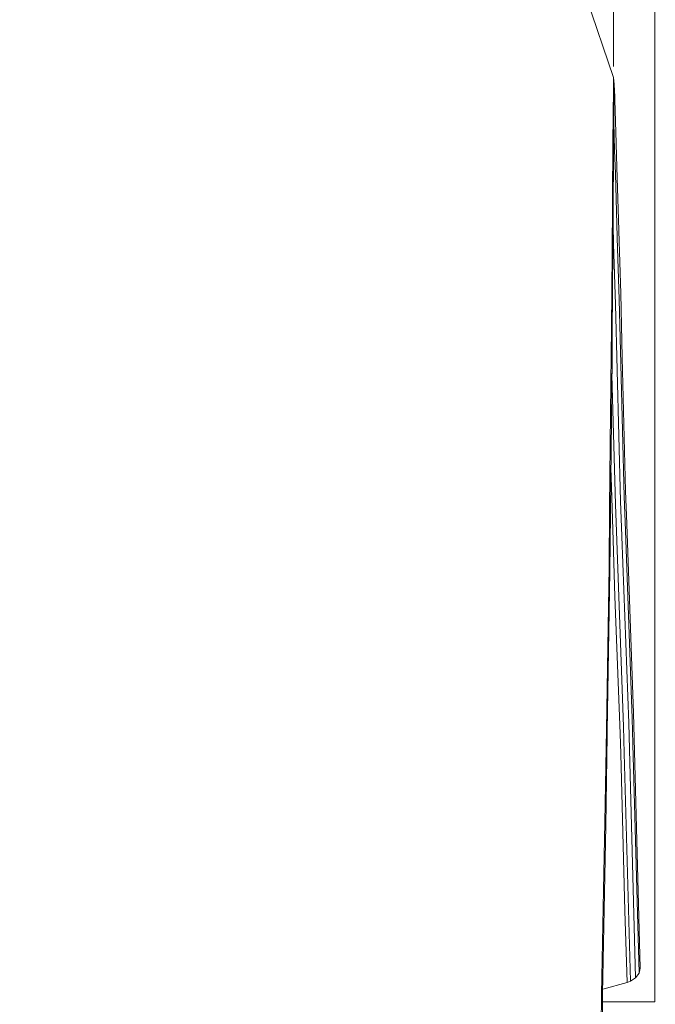
# Model space of a CAD drawing. Units: millimetres. Extents: x -1518 to 1525, y -306 to 3906.
# Drawn here: x 1200 to 1290, y 1451 to 1590 of the extents above; entities that cross this region are included whole.
import ezdxf

# ---------------------------------------------------------------- set-up
doc = ezdxf.new("R2010")
doc.units = ezdxf.units.MM
doc.layers.add('1', color=7, linetype='Continuous', true_color=0xffffff)
doc.styles.add('blockfont', font='simplex.shx')
doc.dimstyles.get("Standard").update_dxf_attribs({"dimtxt": 0.18, "dimasz": 0.18, "dimexe": 0.18, "dimexo": 0.0625, "dimgap": 0.09, "dimtad": 0, "dimtih": 1, "dimtoh": 1, "dimdec": 4, "dimzin": 0, "dimdsep": 46, "dimtxsty": 'Standard', "dimcen": 0.09, "dimadec": 0, "dimazin": 0, "dimtfac": 1, "dimtdec": 4, "dimtofl": 0, "dimtmove": 0, "dimatfit": 3, "dimfxl": 1, "dimtolj": 1, "dimtzin": 0, "dimarcsym": 0})

# ---------------------------------------------------------------- blocks, each defined once
blk = doc.blocks.new('_U0')
at = {"layer": '1', "color": 18, "lineweight": 13}
for p, q in [((51.10005, 3636.279939), (26.10005, 3636.279939)), ((26.10005, 3636.279939), (26.10005, 3542.529939)), ((282.766717, 3636.279939), (257.766717, 3636.279939)), ((282.766717, 3542.529939), (282.766717, 3636.279939)), ((-1283.869565, 1583.73439), (-1283.869565, 3592.579939)), ((1283.869445, 1583.73439), (1283.869445, 3592.579939)), ((-1283.869565, 3589.404939), (-292.883283, 3589.404939)), ((1283.869445, 3589.404939), (284.354217, 3589.404939)), ((26.10005, 3542.529939), (51.10005, 3542.529939)), ((257.766717, 3542.529939), (282.766717, 3542.529939))]:
    blk.add_line(p, q, dxfattribs=at)
at = {"layer": '1', "color": 18, "lineweight": 70}
for points in [[(-1283.869565, 3589.404939), (-1233.869614, 3602.802399), (-1233.869515, 3576.00748)], [(1283.869445, 3589.404939), (1233.869495, 3576.00748), (1233.869396, 3602.802399)]]:
    blk.add_solid(points, dxfattribs=at)
at = {"layer": '1', "color": 18, "linetype": 'Continuous', "lineweight": 13, "char_height": 50, "attachment_point": 7, "line_spacing_factor": 0.903614, "style": 'blockfont'}
for s, insert in [('\\W1.3854;101.1', (-288.645783, 3550.509106)), ('\\W1.1591;2568', (50.62505, 3550.509106))]:
    blk.add_mtext(s, dxfattribs=dict(at, insert=insert))

msp = doc.modelspace()

# ---------------------------------------------------------------- linework, layer by layer
at = {"layer": '1', "color": 18, "linetype": 'Continuous', "lineweight": 13}
for p, q in [((1289.699018, 1451.373078), (1289.780522, 2226.687807)), ((1283.869445, 1582.14689), (1279.561222, 1594.914682)), ((1283.851564, 1580.47498), (1283.867776, 1581.980712)), ((1283.869445, 1582.14689), (1283.867776, 1581.980712)), ((1283.869445, 1582.14689), (1283.9517, 1581.181533)), ((1283.814609, 1576.997287), (1283.851564, 1580.47498)), ((1283.901632, 1576.149709), (1283.950269, 1581.044681)), ((1283.950269, 1581.044681), (1283.950746, 1581.094034)), ((1283.9517, 1581.181533), (1283.950746, 1581.094034)), ((1284.043729, 1579.490073), (1283.9517, 1581.181533)), ((1284.044445, 1579.475887), (1284.043729, 1579.490073)), ((1284.068763, 1579.029925), (1284.044445, 1579.475887)), ((1284.068763, 1579.029925), (1284.256876, 1572.852738)), ((1283.814609, 1576.997287), (1283.786476, 1572.662838)), ((1283.900678, 1576.011784), (1283.83106, 1564.494379)), ((1283.901632, 1576.149709), (1283.900678, 1576.011784)), ((1283.89979, 1575.864807), (1284.024894, 1571.873791)), ((1283.786476, 1572.662838), (1283.738315, 1565.224297)), ((1284.024894, 1571.873791), (1284.026563, 1571.817405)), ((1284.127653, 1568.593152), (1284.026563, 1571.817405)), ((1284.256876, 1572.852738), (1284.258306, 1572.79969)), ((1284.359634, 1569.472082), (1284.258306, 1572.79969)), ((1284.620225, 1560.553916), (1284.359634, 1569.472082)), ((1284.398258, 1559.56877), (1284.127653, 1568.593152)), ((1283.738315, 1565.224297), (1283.733308, 1564.460881)), ((1283.733308, 1564.460881), (1283.673942, 1557.401426)), ((1283.826292, 1563.709624), (1283.683717, 1546.009667)), ((1283.826292, 1563.709624), (1283.830106, 1564.334757)), ((1283.83106, 1564.494379), (1283.830106, 1564.334757)), ((1283.87922, 1558.703668), (1283.805382, 1561.113747)), ((1284.400403, 1559.497006), (1284.398258, 1559.56877)), ((1284.662187, 1550.767787), (1284.400403, 1559.497006)), ((1284.622133, 1560.487039), (1284.620225, 1560.553916)), ((1284.881771, 1551.598318), (1284.622133, 1560.487039)), ((1283.881366, 1558.635123), (1283.87922, 1558.703668)), ((1284.143865, 1550.057538), (1283.881366, 1558.635123)), ((1283.583105, 1546.590812), (1283.673942, 1557.401426)), ((1284.881771, 1551.598318), (1285.107076, 1542.603261)), ((1284.143865, 1550.057538), (1284.387529, 1540.775306)), ((1284.662187, 1550.767787), (1284.897029, 1541.632779)), ((1283.552587, 1542.990572), (1283.583105, 1546.590812)), ((1283.681333, 1545.715101), (1283.654153, 1542.332656)), ((1283.683717, 1546.009667), (1283.681333, 1545.715101)), ((1283.552587, 1542.990572), (1283.463657, 1534.654386)), ((1285.107076, 1542.603261), (1285.108507, 1542.543895)), ((1285.582006, 1523.651369), (1285.108507, 1542.543895)), ((1283.654153, 1542.332656), (1283.432186, 1520.883806)), ((1284.897029, 1541.632779), (1284.898698, 1541.567571)), ((1285.379112, 1522.87019), (1284.898698, 1541.567571)), ((1283.632719, 1540.261438), (1283.636272, 1540.128)), ((1283.636272, 1540.128), (1283.637702, 1540.076025)), ((1283.637702, 1540.076025), (1284.125984, 1521.735556)), ((1284.387529, 1540.775306), (1284.389198, 1540.712006)), ((1284.389198, 1540.712006), (1284.874856, 1522.206671)), ((1283.463657, 1534.654386), (1283.320844, 1521.278985)), ((1283.494908, 1526.944695), (1283.56117, 1524.170287)), ((1283.56117, 1524.170287), (1283.804119, 1516.691811)), ((1285.748899, 1518.992312), (1285.582006, 1523.651369)), ((1284.313858, 1516.642697), (1284.125984, 1521.735556)), ((1285.056293, 1517.25889), (1284.874856, 1522.206671)), ((1285.553396, 1518.072851), (1285.379112, 1522.87019)), ((1283.23096, 1512.854434), (1283.320844, 1521.278985)), ((1283.343017, 1512.272335), (1283.427417, 1520.421154)), ((1283.432186, 1520.883806), (1283.427417, 1520.421154)), ((1285.749853, 1518.968351), (1285.748899, 1518.992312)), ((1286.709487, 1492.19463), (1285.749853, 1518.968351)), ((1285.554349, 1518.043525), (1285.553396, 1518.072851)), ((1286.52066, 1491.43932), (1285.554349, 1518.043525)), ((1283.804119, 1516.691811), (1283.804595, 1516.681321)), ((1284.063518, 1508.710958), (1283.804595, 1516.681321)), ((1284.31505, 1516.61516), (1284.313858, 1516.642697)), ((1285.285413, 1490.315057), (1284.31505, 1516.61516)), ((1285.057485, 1517.227776), (1285.056293, 1517.25889)), ((1286.02761, 1490.788318), (1285.057485, 1517.227776)), ((1283.343017, 1512.272335), (1282.987773, 1489.731766)), ((1283.23096, 1512.854434), (1283.095777, 1504.432179)), ((1284.063518, 1508.710958), (1284.816206, 1489.343382)), ((1282.863081, 1489.916183), (1283.095777, 1504.432179)), ((1286.52066, 1491.43932), (1286.616504, 1487.851001)), ((1286.709487, 1492.19463), (1286.801755, 1488.681055)), ((1282.652795, 1476.800061), (1282.863081, 1489.916183)), ((1282.987773, 1489.731766), (1282.97776, 1489.090539)), ((1285.387933, 1486.564256), (1285.285413, 1490.315057)), ((1286.02761, 1490.788318), (1286.126792, 1487.117506)), ((1282.97776, 1489.090539), (1282.776296, 1476.298429)), ((1284.816206, 1489.343382), (1284.892023, 1486.475922)), ((1286.801755, 1488.681055), (1286.802709, 1488.643743)), ((1287.656486, 1456.118919), (1286.802709, 1488.643743)), ((1286.126792, 1487.117506), (1286.127508, 1487.091399)), ((1286.127508, 1487.091399), (1287.001312, 1454.76029)), ((1286.616504, 1487.851001), (1286.617458, 1487.817503)), ((1286.617458, 1487.817503), (1287.481964, 1455.39806)), ((1284.892023, 1486.475922), (1284.892023, 1486.470796)), ((1284.892023, 1486.470796), (1285.48044, 1464.223005)), ((1285.387933, 1486.564256), (1285.38841, 1486.547447)), ((1285.38841, 1486.547447), (1286.26889, 1454.277612)), ((1282.776296, 1476.298429), (1282.3295, 1452.488519)), ((1282.652795, 1476.800061), (1282.468975, 1467.143394)), ((1282.468975, 1467.143394), (1282.188833, 1452.447511)), ((1285.48044, 1464.223005), (1285.777509, 1454.096295)), ((1287.656486, 1456.118919), (1287.481964, 1455.39806)), ((1287.001312, 1454.76029), (1286.26889, 1454.277612)), ((1287.481964, 1455.39806), (1287.001312, 1454.76029)), ((1285.777509, 1454.096295), (1282.341573, 1453.131884)), ((1286.26889, 1454.277612), (1285.777509, 1454.096295)), ((1281.817377, 1432.951547), (1282.188833, 1452.447511)), ((1282.3295, 1452.488519), (1282.313764, 1451.650001)), ((1281.95399, 1432.486988), (1282.313764, 1451.650001)), ((1289.699018, 1451.373078), (1282.3085, 1451.369634)), ((1288.486898, 1451.373316), (1282.308515, 1451.370418)), ((1284.318388, 1451.376177), (1282.308631, 1451.376604)), ((1282.308634, 1451.376739), (1285.470903, 1451.376058)), ((1284.318388, 1451.376177), (1288.486898, 1451.373316)), ((1285.470903, 1451.376058), (1289.699018, 1451.373078))]:
    msp.add_line(p, q, dxfattribs=at)

# ---------------------------------------------------------------- dimensions: what is measured, and where the dimension line sits
dim = msp.add_linear_dim(base=(-1283.869565, 3589.404939), p1=(1283.869445, 1582.14689), p2=(-1283.869565, 1582.14689), dimstyle='Standard', override={"dimtxt": 50, "dimasz": 50, "dimexe": 3.175, "dimexo": 1.5875, "dimgap": 1.5875, "dimtih": 1, "dimtoh": 1, "dimdec": 1, "dimlfac": 0.03937, "dimdsep": 46, "dimlunit": 2, "dimtxsty": 'blockfont', "dimsah": 1, "dimse1": 0, "dimse2": 0, "dimsd1": 0, "dimsd2": 0, "dimclrd": 18, "dimclre": 18, "dimclrt": 18, "dimtol": 0, "dimtm": -0.1, "dimtfac": 1, "dimtdec": 2, "dimtofl": 1, "dimtmove": 0, "dimlwd": 13, "dimlwe": 13}, dxfattribs=at)
dim.commit()
dim.dimension.update_dxf_attribs({"geometry": '_U0', "text_midpoint": (-15.202033, 3589.404939), "dimtype": 160})

doc.saveas('drawing.dxf')
